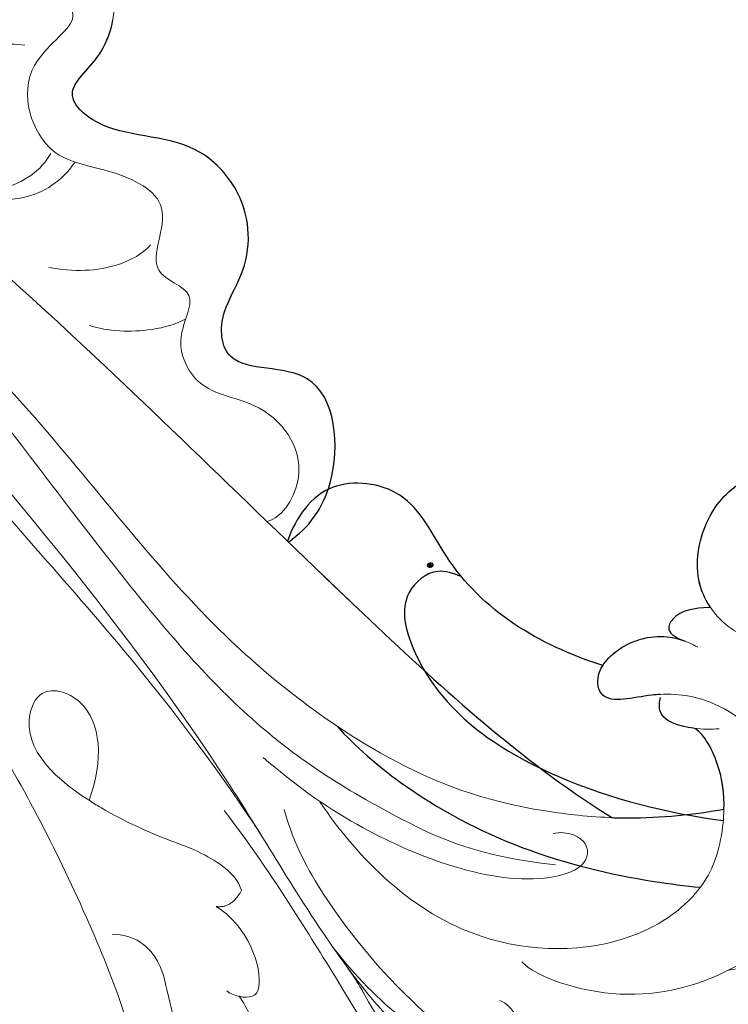
# Model space of a CAD drawing. Units: millimetres. Extents: x 2877 to 4977, y 1417 to 2902.
# Drawn here: x 3808 to 3850, y 2024 to 2083 of the extents above; entities that cross this region are included whole.
import ezdxf

# ---------------------------------------------------------------- set-up
doc = ezdxf.new("R2010")
doc.units = ezdxf.units.MM
doc.linetypes.add('HIDDEN', pattern=[9.525, 6.35, -3.175])
for name, color, linetype in [('H-06.木作(細線)', 8, 'Continuous'), ('H-08.木作(細線)', 8, 'Continuous'), ('IE-DIM', 3, 'Continuous'), ('文字', 2, 'Continuous')]:
    doc.layers.add(name, color=color, linetype=linetype)
doc.layers.add('HK detail1', color=251, linetype='Continuous', lineweight=5)
doc.layers.add('HK detail2', color=251, linetype='Continuous', lineweight=0)
doc.layers.add('logo', color=240, linetype='Continuous', plot=False)
doc.styles.add('CHINA', font='SIMPLEX.shx')
doc.styles.get("Standard").update_dxf_attribs({"font": 'arial.ttf'})
doc.styles.add('新細明體', font='txt')
doc.dimstyles.new('5', dxfattribs={"dimtxt": 12.5, "dimasz": 3.75, "dimexe": 2.5, "dimexo": 2.5, "dimgap": 1.5, "dimtad": 2, "dimdec": 0, "dimtxsty": '新細明體', "dimblk": 'ARCHTICK', "dimcen": 5, "dimclrd": 8, "dimclre": 8, "dimclrt": 4, "dimadec": 0, "dimazin": 0, "dimtfac": 1, "dimtdec": 0, "dimtix": 1, "dimtmove": 2, "dimatfit": 3, "dimldrblk": 'OPEN90', "dimfxl": 1.25, "dimlwd": 9, "dimlwe": 9, "dimarcsym": 0})
doc.dimstyles.new('DN-1', dxfattribs={"dimtxt": 2.6, "dimasz": 1, "dimexe": 1, "dimexo": 2, "dimgap": 0.5, "dimtad": 1, "dimdec": 0, "dimzin": 9, "dimdsep": 46, "dimtxsty": 'CHINA', "dimblk": 'ARCHTICK', "dimcen": 2, "dimdle": 1, "dimclrd": 5, "dimclre": 8, "dimclrt": 4, "dimadec": 1, "dimazin": 2, "dimtfac": 0.416667, "dimtdec": 0, "dimtix": 1, "dimtmove": 2, "dimatfit": 0, "dimldrblk": 'CCC', "dimfxl": 4, "dimfxlon": 1, "dimtzin": 0, "dimlwd": 25, "dimlwe": 25, "dimarcsym": 0})

# ---------------------------------------------------------------- blocks, each defined once
blk = doc.blocks.new('SE-21102')
for points, knots in [([(-200.113, -39.721), (-200.43, -39.71), (-202.651, -39.668), (-205.085, -39.911), (-206.772, -40.229)], [68.667353, 68.667353, 68.667353, 68.667353, 69.422714, 73.886822, 73.886822, 73.886822, 73.886822]), ([(-180.914, -56.064), (-182.386, -54.647), (-188.257, -49.021), (-194.471, -43.324), (-199.863, -39.878), (-200.113, -39.721)], [131.150364, 131.150364, 131.150364, 131.150364, 137.27888, 155.488207, 156.36857, 156.36857, 156.36857, 156.36857]), ([(-206.772, -40.229), (-206.791, -41.06), (-206.607, -42.87), (-205.491, -44.849), (-204.958, -45.022)], [31.407286, 31.407286, 31.407286, 31.407286, 33.585038, 35.749057, 35.749057, 35.749057, 35.749057]), ([(-204.958, -45.022), (-204.126, -45.124), (-202.783, -45.515), (-202.951, -46.577), (-202.993, -46.842)], [1.528436, 1.528436, 1.528436, 1.528436, 3.792411, 4.548064, 4.548064, 4.548064, 4.548064]), ([(-203.003, -47.032), (-202.833, -47.023), (-201.56, -46.912), (-199.487, -46.295), (-199.067, -48.525), (-201.178, -50.439), (-203.234, -50.611), (-204.244, -50.269), (-204.285, -50.254)], [10.955102, 10.955102, 10.955102, 10.955102, 11.398128, 14.218802, 15.617774, 17.980792, 21.03011, 21.158837, 21.158837, 21.158837, 21.158837]), ([(-205.976, -52.181), (-205.935, -52.18), (-205.099, -52.163), (-203.918, -52.004), (-203.28, -50.723), (-204.04, -50.342), (-204.467, -50.182)], [9.451937, 9.451937, 9.451937, 9.451937, 9.568258, 11.814455, 12.539642, 13.723122, 13.723122, 13.723122, 13.723122]), ([(-205.976, -52.181), (-205.722, -52.552), (-204.957, -54.093), (-205.408, -57.265), (-207.219, -59.463), (-209.155, -60.323), (-210.738, -59.992), (-211.082, -59.64)], [23.407438, 23.407438, 23.407438, 23.407438, 24.699654, 28.305278, 31.985347, 34.209085, 35.211722, 35.211722, 35.211722, 35.211722]), ([(-180.911, -56.062), (-182.16, -56.977), (-184.133, -59.625), (-183.565, -67.051), (-177.032, -65.941), (-176.74, -69.525), (-178.763, -72.678), (-178.635, -76.372), (-175.057, -80.361), (-170.371, -79.898), (-167.167, -82.803), (-169.679, -84.512), (-170.369, -86.398), (-170.485, -87.064)], [0, 0, 0, 0, 4.321154, 10.475873, 15.241071, 18.285824, 20.54585, 25.434362, 28.606558, 34.727086, 38.197167, 41.414298, 43.065317, 43.065317, 43.065317, 43.065317])]:
    blk.add_open_spline(points, degree=3, knots=knots)
at = {"layer": 'HK detail1'}
for points, knots in [([(-153.475, -59.616), (-156.229, -54.821), (-162.653, -46.477), (-168.855, -34.483), (-173.131, -23.503), (-171.478, -15.892), (-169.851, -10.63), (-170.804, -8.375)], [0, 0, 0, 0, 16.166573, 29.249601, 41.1398, 48.777179, 55.602431, 55.602431, 55.602431, 55.602431]), ([(-177.967, -29.146), (-178.489, -28.395), (-179.281, -26.945), (-179.013, -23.336), (-177.74, -23.527), (-177.084, -23.867)], [0, 0, 0, 0, 3.339716, 5.22513, 7.149864, 7.149864, 7.149864, 7.149864]), ([(-69.506, -92.801), (-73.548, -96.492), (-86.735, -99.643), (-105.468, -97.832), (-122.073, -92.502), (-141.022, -83.726), (-156.036, -69.211), (-174.674, -47.152), (-182.954, -32.329), (-187.369, -27.08), (-189.944, -24.876)], [0, 0, 0, 0, 12.662538, 35.547007, 52.003316, 70.67651, 93.466472, 127.192289, 140.167379, 147.87183, 147.87183, 147.87183, 147.87183]), ([(-176.609, -34.451), (-178.425, -33.377), (-179.557, -30.491), (-178.958, -29.073), (-178.283, -29.048), (-177.996, -29.104)], [0, 0, 0, 0, 6.272222, 7.308402, 8.040534, 8.040534, 8.040534, 8.040534]), ([(-182.777, -40.659), (-185.105, -37.207), (-190.583, -31.764), (-200.706, -31.667), (-205.641, -35.192), (-206.806, -38.62), (-206.854, -42.432), (-205.491, -44.849), (-204.958, -45.022)], [0, 0, 0, 0, 12.153853, 20.849624, 26.412418, 30.444804, 33.585038, 35.749057, 35.749057, 35.749057, 35.749057]), ([(-169.161, -40.686), (-169.375, -40.551), (-171.008, -39.563), (-173.418, -38.49), (-175.714, -37.727), (-177.784, -36.444), (-178.122, -35.41)], [17.749421, 17.749421, 17.749421, 17.749421, 18.452708, 23.062928, 25.45368, 28.263069, 28.263069, 28.263069, 28.263069]), ([(-200.113, -39.721), (-200.43, -39.71), (-202.651, -39.668), (-205.085, -39.911), (-206.772, -40.229)], [68.667353, 68.667353, 68.667353, 68.667353, 69.422714, 73.886822, 73.886822, 73.886822, 73.886822]), ([(-63.277, -97.072), (-69.679, -100.28), (-96.956, -106.64), (-137.79, -94.281), (-165.243, -71.499), (-183.53, -53.355), (-194.471, -43.324), (-199.863, -39.878), (-200.113, -39.721)], [0, 0, 0, 0, 21.384842, 78.379508, 111.966551, 137.27888, 155.488207, 156.36857, 156.36857, 156.36857, 156.36857]), ([(-204.958, -45.022), (-204.126, -45.124), (-202.783, -45.515), (-202.951, -46.577), (-202.993, -46.842)], [1.528436, 1.528436, 1.528436, 1.528436, 3.792411, 4.548064, 4.548064, 4.548064, 4.548064]), ([(-203.003, -47.032), (-202.833, -47.023), (-201.56, -46.912), (-199.487, -46.295), (-199.067, -48.525), (-201.178, -50.439), (-203.234, -50.611), (-204.244, -50.269), (-204.285, -50.254)], [10.955102, 10.955102, 10.955102, 10.955102, 11.398128, 14.218802, 15.617774, 17.980792, 21.03011, 21.158837, 21.158837, 21.158837, 21.158837]), ([(-211.981, -55.002), (-212.068, -55.043), (-212.845, -55.426), (-214.575, -54.75), (-214.787, -52.184), (-212.968, -50.059), (-210.069, -49.882), (-207.238, -50.434), (-204.861, -53.41), (-205.408, -57.265), (-207.219, -59.463), (-209.155, -60.323), (-210.738, -59.992), (-211.082, -59.64)], [8.692952, 8.692952, 8.692952, 8.692952, 8.971898, 11.208845, 12.934107, 16.306186, 18.173611, 21.561757, 24.699654, 28.305278, 31.985347, 34.209085, 35.211722, 35.211722, 35.211722, 35.211722]), ([(-205.976, -52.181), (-205.935, -52.18), (-205.099, -52.163), (-203.918, -52.004), (-203.28, -50.723), (-204.04, -50.342), (-204.467, -50.182)], [9.451937, 9.451937, 9.451937, 9.451937, 9.568258, 11.814455, 12.539642, 13.723122, 13.723122, 13.723122, 13.723122]), ([(-180.911, -56.062), (-182.16, -56.977), (-184.133, -59.625), (-183.565, -67.051), (-177.032, -65.941), (-176.74, -69.525), (-178.763, -72.678), (-178.635, -76.372), (-175.057, -80.361), (-170.371, -79.898), (-167.167, -82.803), (-169.679, -84.512), (-170.369, -86.398), (-170.485, -87.064)], [0, 0, 0, 0, 4.321154, 10.475873, 15.241071, 18.285824, 20.54585, 25.434362, 28.606558, 34.727086, 38.197167, 41.414298, 43.065317, 43.065317, 43.065317, 43.065317]), ([(-169.082, -68.917), (-170.173, -68.582), (-172.29, -68.439), (-174.246, -69.008), (-174.805, -69.292)], [0, 0, 0, 0, 3.71965, 5.824182, 5.824182, 5.824182, 5.824182]), ([(-166.689, -72.364), (-168.112, -72.103), (-170.31, -72.112), (-172.243, -73.168), (-172.726, -73.699)], [0, 0, 0, 0, 4.136147, 6.321976, 6.321976, 6.321976, 6.321976]), ([(-160.904, -77.492), (-161.656, -77.073), (-164.181, -76.625), (-166.269, -78.147), (-166.795, -79.118)], [0, 0, 0, 0, 3.008811, 6.520535, 6.520535, 6.520535, 6.520535])]:
    blk.add_open_spline(points, degree=3, knots=knots, dxfattribs=at)
for points, degree in [([(-183.545, -32.042), (-183.527, -32.068), (-183.507, -32.094), (-183.488, -32.12)], 3), ([(-178.122, -35.41), (-177.544, -34.305), (-176.609, -34.451)], 2)]:
    blk.add_open_spline(points, degree=degree, dxfattribs=at)
at = {"layer": 'HK detail2'}
for points, knots in [([(-161.634, -35.727), (-163.06, -32.924), (-165.15, -24.69), (-162.693, -14.645), (-162.964, -3.898), (-164.149, -0.34), (-165.384, 0.894)], [0, 0, 0, 0, 10.345292, 23.942208, 32.143254, 37.183315, 37.183315, 37.183315, 37.183315]), ([(-177.088, -40.151), (-179.254, -37.35), (-183.55, -30.605), (-189.045, -21.398), (-193.069, -14.051), (-195.057, -8.506), (-195.123, -3.67), (-198.363, -3.945), (-199.956, -9.673), (-196.87, -15.749), (-191.429, -20.42), (-188.016, -25.066), (-185.833, -28.434), (-184.924, -30.152), (-183.488, -32.12)], [0, 0, 0, 0, 10.527348, 24.022959, 32.304548, 38.833568, 40.731158, 42.504523, 47.126028, 54.427948, 62.270235, 69.240823, 72.510488, 73.784295, 73.784295, 73.784295, 73.784295]), ([(-153.475, -59.616), (-156.229, -54.821), (-162.653, -46.477), (-168.855, -34.483), (-173.131, -23.503), (-171.478, -15.892), (-169.851, -10.63), (-170.804, -8.375)], [0, 0, 0, 0, 16.166573, 29.249601, 41.1398, 48.777179, 55.602431, 55.602431, 55.602431, 55.602431]), ([(-183.545, -32.042), (-186.187, -28.598), (-192.546, -23.831), (-203.901, -22.084), (-210.574, -22.898), (-212.786, -23.562)], [0, 0, 0, 0, 10.472799, 22.548158, 29.583839, 29.583839, 29.583839, 29.583839]), ([(-177.967, -29.146), (-178.489, -28.395), (-179.281, -26.945), (-178.968, -22.717), (-174.57, -25.057), (-173.883, -28.867), (-173.155, -31.707), (-171.498, -32.783), (-170.441, -32.805)], [0, 0, 0, 0, 3.339716, 5.22513, 8.375659, 13.575238, 15.944646, 17.153255, 17.153255, 17.153255, 17.153255]), ([(-196.683, -24.881), (-198.904, -24.111), (-205.243, -23.094), (-213.986, -28.949), (-215.745, -34.075), (-216.575, -37.236), (-215.796, -38.429), (-215.033, -38.042), (-214.847, -37.731)], [0, 0, 0, 0, 7.242692, 18.248978, 24.698, 26.445279, 26.956467, 27.761752, 27.761752, 27.761752, 27.761752]), ([(-69.506, -92.801), (-73.548, -96.492), (-86.735, -99.643), (-105.468, -97.832), (-122.073, -92.502), (-141.022, -83.726), (-156.036, -69.211), (-174.674, -47.152), (-182.954, -32.329), (-187.369, -27.08), (-189.944, -24.876)], [0, 0, 0, 0, 12.662538, 35.547007, 52.003316, 70.67651, 93.466472, 127.192289, 140.167379, 147.87183, 147.87183, 147.87183, 147.87183]), ([(-194.583, -27.481), (-194.931, -27.033), (-198.911, -25.091), (-204.301, -25.52), (-208.464, -27.895), (-209.138, -31.137), (-207.044, -30.671)], [0, 0, 0, 0, 3.257471, 11.337864, 15.909265, 20.666745, 20.666745, 20.666745, 20.666745]), ([(-180.647, -40.196), (-181.301, -38.006), (-183.592, -33.847), (-187.826, -28.935), (-191.52, -26.052), (-194.827, -25.842), (-194.644, -27.973), (-193.83, -28.741), (-193.458, -28.871)], [0, 0, 0, 0, 4.835362, 14.272329, 18.832699, 20.285364, 21.82803, 23.205091, 23.205091, 23.205091, 23.205091]), ([(-194.763, -31.164), (-195.584, -30.268), (-200.669, -28.5), (-207.371, -30.316), (-211.217, -33.661), (-213.172, -37.487), (-213.161, -41.366), (-210.965, -42.08), (-209.621, -40.47), (-209.727, -38.895), (-210.004, -37.934)], [0, 0, 0, 0, 6.243087, 12.368652, 18.027604, 21.953245, 25.626142, 27.059171, 28.429322, 31.222585, 31.222585, 31.222585, 31.222585]), ([(-176.609, -34.451), (-178.425, -33.377), (-179.557, -30.491), (-178.908, -28.956), (-177.7, -29.069), (-177.259, -29.437)], [0, 0, 0, 0, 6.272222, 7.308402, 8.704456, 8.704456, 8.704456, 8.704456]), ([(-182.777, -40.659), (-185.105, -37.207), (-190.583, -31.764), (-200.706, -31.667), (-205.641, -35.192), (-206.806, -38.62), (-206.854, -42.432), (-205.491, -44.849), (-204.958, -45.022)], [0, 0, 0, 0, 12.153853, 20.849624, 26.412418, 30.444804, 33.585038, 35.749057, 35.749057, 35.749057, 35.749057]), ([(-169.071, -40.757), (-169.944, -43.113), (-169.703, -46.682), (-166.136, -47.688), (-164.768, -43.87), (-168.95, -40.478), (-173.418, -38.49), (-175.714, -37.727), (-177.784, -36.444), (-178.122, -35.41)], [0, 0, 0, 0, 5.810138, 9.145722, 11.174334, 18.452708, 23.062928, 25.45368, 28.263069, 28.263069, 28.263069, 28.263069]), ([(-179.404, -43.287), (-181.268, -41.698), (-185.774, -38.37), (-194.461, -35.121), (-199.051, -36.934), (-198.463, -38.696), (-196.993, -38.884), (-196.627, -38.771)], [0, 0, 0, 0, 6.000339, 16.238227, 19.493052, 21.316075, 22.228101, 22.228101, 22.228101, 22.228101]), ([(-69.506, -92.801), (-74.453, -97.331), (-96.043, -102.751), (-122.447, -95.714), (-153.799, -78.214), (-168.137, -57.155), (-178.622, -45.039), (-185.727, -40.42), (-192.095, -37.458), (-196.765, -36.913)], [0, 0, 0, 0, 12.157542, 56.709812, 88.990294, 117.289656, 129.241835, 139.601294, 144.81086, 144.81086, 144.81086, 144.81086]), ([(-128.482, -87.682), (-133.934, -85.261), (-143.941, -79.784), (-155.8, -67.488), (-164.136, -57.633), (-174.475, -45.995), (-179.234, -38.774)], [0, 0, 0, 0, 11.664533, 35.027465, 51.403048, 63.931203, 63.931203, 63.931203, 63.931203]), ([(-147.384, -80.402), (-153.706, -75.793), (-164.746, -65.769), (-175.674, -50.964), (-186.582, -42.807), (-193.963, -40.209), (-201.383, -39.541), (-205.085, -39.911), (-206.772, -40.229)], [0, 0, 0, 0, 25.185217, 42.434332, 55.537639, 65.947161, 69.422714, 73.886822, 73.886822, 73.886822, 73.886822]), ([(-63.277, -97.072), (-69.679, -100.28), (-96.956, -106.64), (-137.79, -94.281), (-165.243, -71.499), (-183.53, -53.355), (-194.471, -43.324), (-199.863, -39.878), (-200.113, -39.721)], [0, 0, 0, 0, 21.384842, 78.379508, 111.966551, 137.27888, 155.488207, 156.36857, 156.36857, 156.36857, 156.36857]), ([(-209.831, -40.039), (-210.024, -41.146), (-209.85, -44.01), (-206.648, -46.722), (-202.797, -47.28), (-199.487, -46.295), (-199.067, -48.525), (-201.178, -50.439), (-203.609, -50.642), (-204.869, -50.007), (-205.211, -49.834)], [0, 0, 0, 0, 3.024371, 8.171843, 11.398128, 14.218802, 15.617774, 17.980792, 21.03011, 22.16848, 22.16848, 22.16848, 22.16848]), ([(-216.194, -59.153), (-215.319, -59.424), (-212.948, -59.513), (-210.618, -57.981), (-210.086, -55.313), (-211.545, -54.686), (-212.607, -55.519), (-214.575, -54.75), (-214.787, -52.184), (-212.968, -50.059), (-210.069, -49.882), (-207.238, -50.434), (-204.861, -53.41), (-205.408, -57.265), (-207.219, -59.463), (-209.155, -60.323), (-210.738, -59.992), (-211.082, -59.64)], [0, 0, 0, 0, 2.383248, 5.879337, 7.493481, 8.109433, 8.971898, 11.208845, 12.934107, 16.306186, 18.173611, 21.561757, 24.699654, 28.305278, 31.985347, 34.209085, 35.211722, 35.211722, 35.211722, 35.211722]), ([(-205.976, -52.181), (-205.935, -52.18), (-205.099, -52.163), (-203.918, -52.004), (-203.28, -50.723), (-204.04, -50.342), (-204.467, -50.182)], [9.451937, 9.451937, 9.451937, 9.451937, 9.568258, 11.814455, 12.539642, 13.723122, 13.723122, 13.723122, 13.723122]), ([(-180.911, -56.062), (-182.16, -56.977), (-184.133, -59.625), (-183.565, -67.051), (-177.032, -65.941), (-176.74, -69.525), (-178.763, -72.678), (-178.635, -76.372), (-175.057, -80.361), (-170.371, -79.898), (-167.167, -82.803), (-170.251, -84.901), (-171, -89.224), (-169.36, -91.209), (-168.678, -91.341)], [0, 0, 0, 0, 4.321154, 10.475873, 15.241071, 18.285824, 20.54585, 25.434362, 28.606558, 34.727086, 38.197167, 41.414298, 44.962539, 47.624783, 47.624783, 47.624783, 47.624783]), ([(-179.638, -57.282), (-180.615, -57.574), (-182.525, -60.735), (-179.553, -64.647), (-175.542, -64.811), (-174.001, -68.276), (-175.956, -71.039), (-171.985, -71.898), (-174.597, -76.272), (-170.07, -78.382), (-166.271, -78.624), (-164.359, -84.164), (-169.317, -87.279), (-165.967, -89.277), (-161.952, -89.37), (-162.981, -94.848), (-159.776, -95.49), (-158.04, -93.193), (-154.123, -95.105), (-150.42, -96.885), (-150.719, -98.794), (-150.896, -99.923)], [0, 0, 0, 0, 3.149761, 8.257985, 12.086141, 14.256531, 17.034902, 19.672683, 23.292004, 26.677598, 30.605739, 35.915054, 39.421085, 43.099789, 47.724097, 51.141227, 51.357811, 52.719273, 59.182266, 61.254014, 64.249497, 64.249497, 64.249497, 64.249497]), ([(-169.082, -68.917), (-170.173, -68.582), (-172.29, -68.439), (-174.246, -69.008), (-174.805, -69.292)], [0, 0, 0, 0, 3.71965, 5.824182, 5.824182, 5.824182, 5.824182]), ([(-166.689, -72.364), (-168.112, -72.103), (-170.31, -72.112), (-172.243, -73.168), (-172.726, -73.699)], [0, 0, 0, 0, 4.136147, 6.321976, 6.321976, 6.321976, 6.321976]), ([(-162.547, -76.55), (-163.43, -76.382), (-165.596, -76.256), (-167.485, -77.509), (-168.219, -78.585)], [0, 0, 0, 0, 2.584702, 6.268206, 6.268206, 6.268206, 6.268206]), ([(-160.904, -77.492), (-161.656, -77.073), (-164.181, -76.625), (-166.269, -78.147), (-166.795, -79.118)], [0, 0, 0, 0, 3.008811, 6.520535, 6.520535, 6.520535, 6.520535]), ([(-158.797, -80.835), (-158.936, -82.125), (-159.707, -84.397), (-162.717, -85.548), (-164.733, -85.64), (-165.257, -85.546)], [0, 0, 0, 0, 3.225247, 7.099658, 8.735765, 8.735765, 8.735765, 8.735765])]:
    blk.add_open_spline(points, degree=3, knots=knots, dxfattribs=at)
blk.add_open_spline([(-178.122, -35.41), (-177.544, -34.305), (-176.609, -34.451)], degree=2, dxfattribs=at)
blk.add_spline([(-206.486, -44.986), (-204.958, -45.022), (-202.961, -46.088), (-202.993, -46.842)], degree=3, dxfattribs=at)
blk = doc.blocks.new('logo')
at = {"layer": 'logo'}
h = blk.add_hatch(color=256, dxfattribs=at)
edge = h.paths.add_edge_path()
edge.add_ellipse((0.18, 0.6), major_axis=(0.323, 0.566), ratio=0.659111, start_angle=263.8576, end_angle=429.825)
edge.add_arc((0.02, 1.39), 0.399, 258.9967, 261.058)
edge.add_ellipse((0.18, 0.6), major_axis=(0.314, 0.551), ratio=0.659838, start_angle=263.243, end_angle=428.5195, ccw=False)
edge.add_arc((0.51, 0.37), 0.0433, 263.9962, 282.4455)
edge = h.paths.add_edge_path()
edge.add_ellipse((0.18, 0.6), major_axis=(0.314, 0.551), ratio=0.659838, start_angle=70.2744, end_angle=262.8394, ccw=False)
edge.add_arc((0.03, 1.2), 0.237, 245.2323, 248.2557, ccw=False)
edge.add_ellipse((0.18, 0.6), major_axis=(0.323, 0.566), ratio=0.659111, start_angle=71.1999, end_angle=263.5875)
edge.add_arc((0.5, 0.37), 0.0389, 266.4658, 288.3928, ccw=False)
edge = h.paths.add_edge_path(flags=17)
edge.add_line((0.2, 1.02), (0.2, 1.03))
edge.add_arc((0.02, 1.39), 0.399, 261.058, 296.4699, ccw=False)
edge.add_ellipse((0.18, 0.6), major_axis=(0.314, 0.551), ratio=0.659838, start_angle=68.5195, end_angle=70.2744)
edge.add_arc((0.03, 1.2), 0.237, 248.2557, 287.7329)
edge.add_arc((0.18, 0.84), 0.155, 119.2735, 139.7006)
edge.add_arc((0.45, 0.59), 0.526, 137.2638, 146.3296)
edge.add_arc((0.7, 0.49), 0.794, 150.4954, 153.1332)
edge.add_arc((0.17, 0.07), 0.799, 100.8186, 103.2077, ccw=False)
edge.add_arc((0.3, 0.68), 0.325, 138.9231, 148.8948, ccw=False)
edge.add_arc((0.62, 0.39), 0.758, 124.4657, 138.4002, ccw=False)
edge = h.paths.add_edge_path()
edge.add_arc((0.03, 1.2), 0.237, 233.3596, 245.2323)
edge.add_ellipse((0.18, 0.6), major_axis=(0.323, 0.566), ratio=0.659111, start_angle=69.825, end_angle=71.1999, ccw=False)
edge.add_arc((0.02, 1.39), 0.399, 251.1923, 258.9967, ccw=False)
h.paths.add_polyline_path([(-0.05, 0.82, -0.021859), (-0.02, 0.83, -0.004955), (-0.01, 0.85, 0.012967), (-0.05, 0.83, 0.223317), (-0.2, 0.65, 0.425243), (-0.17, 0.61, 0.393247), (-0.02, 0.74, -0.084558), (0.02, 0.84, 0.019194), (-0.02, 0.83, 0.004726), (-0.02, 0.82, 0.021148), (-0.04, 0.73, -0.080721), (-0.07, 0.66, -0.104113), (-0.11, 0.63, -0.094873), (-0.16, 0.62, -0.207877), (-0.18, 0.64, -0.223034), (-0.18, 0.67, -0.16869)], flags=17)
h.paths.add_polyline_path([(0.36, 0.97, 0.088592), (0.28, 0.95, 0.140724), (0.2, 0.82, -0.012272), (0.2, 0.81, -0.041532), (0.22, 0.8, 0.005558), (0.22, 0.82, -0.187874)], flags=17)
h.paths.add_polyline_path([(0.19, 0.73, 0.011592), (0.2, 0.77, 0.056884), (0.19, 0.79, -0.271208), (0.1, 0.71, -0.679677), (0.04, 0.82, -0.290071), (0.16, 0.82, -0.103922), (0.19, 0.79, 0.053349), (0.2, 0.81, -0.004508), (0.2, 0.82, 0.220604), (0.1, 0.86, -0.015501), (0.05, 0.85, 0.008768), (0.03, 0.85, 0.029539), (0.02, 0.84, 1.009367)], flags=17)
h.paths.add_polyline_path([(0.22, 0.8, -0.008928), (0.2, 0.77, -0.347678), (0.17, 0.63, 0.00727), (0.06, 0.58, -0.035606), (0.06, 0.58, 0.01139), (0.07, 0.57, 0.012101), (0.15, 0.61, 0.461639)], flags=17)
h.paths.add_polyline_path([(0.11, 0.67, 0.433181), (0.03, 0.63, 0.04486), (0.03, 0.62, -0.026783), (0.04, 0.62, -0.142026), (0.05, 0.64, -0.307429), (0.09, 0.66, -0.953401), (0.07, 0.62, 0.069613), (0.04, 0.62, 0.042891), (0.04, 0.62, -0.067719), (0.07, 0.61, 0.893379)], flags=17)
h.paths.add_polyline_path([(0.02, 0.61, -0.009243), (0.03, 0.61, -0.026651), (0.03, 0.62, 0.013684), (0.02, 0.62, 0.174326), (0, 0.61, 0.391287), (0.01, 0.57, 0.210555), (0.04, 0.56), (0.04, 0.56, 0.001326), (0.05, 0.57, -0.005065), (0.05, 0.57, -0.027528), (0.04, 0.57, -0.195292), (0.02, 0.58, -0.659298)], flags=17)
h.paths.add_polyline_path([(0.04, 0.62, 0.023127), (0.03, 0.61, 0.184672), (0.04, 0.57, 0.098355), (0.06, 0.58, -0.009788), (0.05, 0.58, -0.240413)], flags=17)
h.paths.add_polyline_path([(0.07, 0.57, -0.002039), (0.05, 0.57, 0.07599), (0.1, 0.55, 0.108431), (0.23, 0.55, -0.004552), (0.23, 0.56, -0.028332), (0.17, 0.55, -0.123708)], flags=17)
h.paths.add_polyline_path([(0.4, 0.74, -0.55173), (0.42, 0.69, -0.18979), (0.3, 0.57, -0.013881), (0.27, 0.56, 0.011039), (0.27, 0.56, 0.022162), (0.29, 0.56, -0.010966), (0.31, 0.57, -0.001761), (0.35, 0.58, 0.034744), (0.38, 0.6, 0.086103), (0.43, 0.67, 0.506659), (0.4, 0.76, 0.355205), (0.25, 0.67, 0.093422), (0.23, 0.56, 0.017263), (0.27, 0.56, -0.31391)], flags=17)
h.paths.add_polyline_path([(0.26, 0.55, -0.009702), (0.27, 0.55, -0.004936), (0.27, 0.56, -0.035369), (0.24, 0.55, -0.002587), (0.23, 0.55, 0.014405), (0.24, 0.53, -0.020509)], flags=17)
h.paths.add_polyline_path([(0.27, 0.55, -0.007857), (0.27, 0.55, 0.009702), (0.26, 0.55, 0.020509), (0.24, 0.53, 0.000681), (0.24, 0.53, -0.002588), (0.24, 0.53, -0.013713), (0.25, 0.53, -0.01198)], flags=17)
h.paths.add_polyline_path([(0.28, 0.52, -0.036579), (0.27, 0.55, 0.01198), (0.25, 0.53, 0.013411), (0.24, 0.53, 0.001089), (0.24, 0.53, 0.015933), (0.24, 0.43, -0.190203), (0.19, 0.3, -0.266161), (0.12, 0.27, -0.207317), (0.18, 0.48, -0.064593), (0.24, 0.53, -0.001017), (0.24, 0.53, -0.000681), (0.24, 0.53, 0.152538), (0.11, 0.38, 0.230241), (0.11, 0.24, 0.234095), (0.21, 0.27, 0.172717), (0.27, 0.37, 0.028132), (0.28, 0.44, -0.014352), (0.28, 0.46, 0.062016), (0.31, 0.45, 0.349487), (0.46, 0.53, 0.392407), (0.44, 0.61, 0.130108), (0.38, 0.6, 0.001865), (0.35, 0.58, -0.054721), (0.29, 0.56, 0.014593), (0.27, 0.55, 0.007857), (0.27, 0.55, -0.01108), (0.3, 0.56, -0.100678), (0.41, 0.59, -0.349203), (0.43, 0.57, -0.402437), (0.32, 0.46, -0.009974), (0.32, 0.47, 0.613372), (0.29, 0.51, 0.175713), (0.28, 0.5, -0.002484), (0.28, 0.49, -0.463644), (0.3, 0.49, -0.513768), (0.3, 0.47, -0.075052), (0.28, 0.48, 0.007944)], flags=17)
h.paths.add_polyline_path([(0.31, 0.45, -0.062016), (0.28, 0.46, -0.007786), (0.28, 0.44, 0.027572), (0.28, 0.41, 0.0582), (0.28, 0.4, 0.26466), (0.38, 0.29, 0.315327), (0.49, 0.33, -0.025867), (0.49, 0.33, -0.380363), (0.35, 0.33, -0.153954), (0.31, 0.4, -0.090831)], flags=17)
h.paths.add_polyline_path([(0.46, 0.37, 0.336432), (0.49, 0.33, 0.025867), (0.49, 0.33, 0.026394), (0.5, 0.33, -0.025927), (0.49, 0.33, -0.173285), (0.47, 0.35, -0.685315), (0.49, 0.38, -0.491027), (0.5, 0.35, -0.040547), (0.49, 0.33, 0.025927), (0.5, 0.33, 0.139653), (0.51, 0.36, 1.004843)], flags=17)
h.paths.add_polyline_path([(0.41, 1, 0.143839), (0.35, 1, 0.069213), (0.28, 0.95, -0.088592), (0.36, 0.97, 0.404636)], flags=17)
h.paths.add_polyline_path([(0.27, 0.95, -0.01627), (0.28, 0.95, -0.069213), (0.35, 1, 0.037626), (0.22, 0.93, -0.082213), (0.04, 0.85, 0.004306), (0.02, 0.85, 0.008989), (0.02, 0.84, -0.006474), (0.03, 0.85, -0.136946), (0.1, 0.86, 0.054668)], flags=17)
for points in [[(0.02, 0.84, 0.019194), (-0.02, 0.83, 0.004726), (-0.02, 0.82, -0.044587), (-0.04, 0.73, -0.07623), (-0.08, 0.67, -0.235864), (-0.16, 0.62, -0.450297), (-0.18, 0.67, -0.16869), (-0.05, 0.82, -0.021859), (-0.02, 0.83, -0.004955), (-0.01, 0.85, 0.012967), (-0.05, 0.83, 0.223317), (-0.2, 0.65, 0.425243), (-0.17, 0.61, 0.393247), (-0.02, 0.74, -0.084558)], [(-0.16, 0.62, -0.206522), (-0.18, 0.64, 0.207877), (-0.16, 0.62, 0.024305), (-0.15, 0.62, -0.043373)], [(0.27, 0.56, -0.011039), (0.27, 0.56, -0.017263), (0.23, 0.56, 0.004552), (0.23, 0.55, 0.002587), (0.24, 0.55, 0.035369)]]:
    blk.add_hatch(color=256, dxfattribs=at).paths.add_polyline_path(points)
h = blk.add_hatch(color=256, dxfattribs=at)
edge = h.paths.add_edge_path()
edge.add_ellipse((0.18, 0.6), major_axis=(0.314, 0.551), ratio=0.659838, start_angle=68.5195, end_angle=70.2744, ccw=False)
edge.add_arc((0.02, 1.39), 0.399, 258.9967, 261.058, ccw=False)
edge.add_ellipse((0.18, 0.6), major_axis=(0.323, 0.566), ratio=0.659111, start_angle=69.825, end_angle=71.1999)
edge.add_arc((0.03, 1.2), 0.237, 245.2323, 248.2557)
h = blk.add_hatch(color=256, dxfattribs=at)
h.paths.add_polyline_path([(0.22, 0.8, 0.041532), (0.2, 0.81, 0.012272), (0.2, 0.82, 0.004508), (0.2, 0.81, -0.053349), (0.19, 0.79, -0.056884), (0.2, 0.77, 0.008928)])
h.paths.add_polyline_path([(0.02, 0.84, -0.008989), (0.02, 0.85, 0.010425), (-0.01, 0.85, 0.004955), (-0.02, 0.83, -0.019194)])
h.paths.add_polyline_path([(0.1, 0.86, 0.136946), (0.03, 0.85, -0.008768), (0.05, 0.85, 0.015501)])
h.paths.add_polyline_path([(0.04, 0.62, 0.026783), (0.03, 0.62, 0.026651), (0.03, 0.61, -0.023127), (0.04, 0.62, -0.042891)])
h.paths.add_polyline_path([(0.07, 0.57, -0.01139), (0.06, 0.58, -0.098355), (0.04, 0.57, 0.027528), (0.05, 0.57, 0.005065), (0.05, 0.57, 0.002039)])
for p, q in [((0.04, 0.56), (0.04, 0.56)), ((0.2, 1.03), (0.2, 1.02))]:
    blk.add_line(p, q, dxfattribs=at)
at = {"layer": 'logo', "lineweight": 0}
for p, q in [((0.04, 0.56), (0.04, 0.56)), ((0.2, 1.02), (0.2, 1.03))]:
    blk.add_line(p, q, dxfattribs=at)
at = {"layer": 'logo'}
for points in [[(-0.17, 0.61, -0.425243), (-0.2, 0.65, -0.223317), (-0.05, 0.83, -0.027703), (0.04, 0.85, 0.082213), (0.22, 0.93, -0.037626), (0.35, 1, -0.143839), (0.41, 1, -0.872775)], [(-0.16, 0.62, -0.434531), (-0.18, 0.67, -0.16869), (-0.05, 0.82, 0.909183)], [(0.2, 1.02, 0.060876), (0.06, 0.9, 0.137716), (-0.02, 0.74, -0.393247), (-0.17, 0.61, 79.578459)], [(-0.11, 1.01, 0.200172), (0.2, 1.03, -0.066965)], [(-0.11, 1.01, 0.241802), (0.1, 0.98, 0.575938)], [(-0.05, 0.82, -0.056349), (0.05, 0.85, 0.070229), (0.27, 0.95, 0.769245)], [(-0.02, 0.82, 0.021148), (-0.04, 0.73, 0.658186)], [(0.06, 0.94, 0.039578), (0.01, 0.88, 0.021193), (-0.02, 0.82, 0.700396)], [(0.04, 0.56, -0.210555), (0.01, 0.57, -0.391287), (0, 0.61, -0.174326), (0.02, 0.62, -0.110406), (0.07, 0.62, 0.953401), (0.09, 0.66)], [(0.22, 0.82, -0.026083), (0.19, 0.73, -1.009367), (0.02, 0.84, 0.624773)], [(0.06, 0.58, -0.338614), (0.02, 0.58, -0.659298), (0.02, 0.61, -0.100316), (0.07, 0.61, 0.893379), (0.11, 0.67, 0.433181), (0.03, 0.63, 0.289299), (0.05, 0.57, 0.081086), (0.1, 0.55, -0.684784)], [(0.02, 0.84, -0.416943), (0.2, 0.81, 0.828532)], [(0.2, 0.81, -0.329321), (0.1, 0.71, -0.679677), (0.04, 0.82, 0.415871)], [(0.04, 0.82, -0.290071), (0.16, 0.82, -0.539799), (0.17, 0.63, 0.00727), (0.06, 0.58, -1.51475)], [(0.09, 0.66, 0.307429), (0.05, 0.64, 0.446432), (0.05, 0.58, 0.145269), (0.17, 0.55, -0.214979)], [(0.15, 0.61, -0.015466), (0.04, 0.56, 0.608014)], [(0.1, 0.98, 0.089367), (0.06, 0.94, 0.028397)], [(0.28, 0.46, -0.035926), (0.27, 0.37, -0.172717), (0.21, 0.27, -0.234095), (0.11, 0.24, -0.230241), (0.11, 0.38, -0.17359), (0.26, 0.55)], [(0.1, 0.55, 0.111049), (0.24, 0.55, 0.147976), (0.38, 0.6, 0.393525)], [(0.24, 0.53, 0.016972), (0.24, 0.43, -0.190203), (0.19, 0.3, -0.266161), (0.12, 0.27, -0.290937), (0.25, 0.53, 0.211969)], [(0.2, 0.81, -0.513007), (0.15, 0.61, -1.702754)], [(0.17, 0.55, 0.059536), (0.3, 0.57, 0.18979), (0.42, 0.69, 0.55173), (0.4, 0.74, 0.38162), (0.28, 0.52, -0.007944), (0.28, 0.48, -0.007944)], [(0.19, 1.02, 0.002733), (0.2, 1.02)], [(0.35, 1, 0.216717), (0.2, 0.81, 0.638327)], [(0.36, 0.97, 0.187874), (0.22, 0.82, 0.783226)], [(0.38, 0.6, 0.086103), (0.43, 0.67, 0.506659), (0.4, 0.76, 0.355205), (0.25, 0.67, 0.113269), (0.24, 0.53, 0.583131)], [(0.25, 0.53, -0.023063), (0.3, 0.56, -0.100678), (0.41, 0.59, -0.349203), (0.43, 0.57, -0.402437), (0.32, 0.46, -0.247136)], [(0.26, 0.55, -0.035274), (0.31, 0.57, -0.003626), (0.38, 0.6, 0.389489)], [(0.27, 0.95, -0.105013), (0.36, 0.97, 0.404636), (0.41, 1, 1.743742)], [(0.38, 0.6, -0.130108), (0.44, 0.61, -0.392407), (0.46, 0.53, -0.420619), (0.28, 0.46, -0.420619)], [(0.28, 0.5, -0.175713), (0.29, 0.51, -0.613372), (0.32, 0.47)], [(0.3, 0.47, 0.513768), (0.3, 0.49, 0.463644), (0.28, 0.49, 0.463644)], [(0.3, 0.47, -0.075052), (0.28, 0.48)], [(0.31, 0.45, 0.090831), (0.31, 0.4, 0.169704), (0.36, 0.32)], [(0.32, 0.47, 0.009974), (0.32, 0.46, 0.009974)], [(0.51, 0.36, -0.166662), (0.49, 0.33, -0.70739)]]:
    blk.add_lwpolyline(points, format="xyb", dxfattribs=at)
at = {"layer": 'logo', "lineweight": 0}
for centre, radius, start, end in [((0.07, 0.58), 0.28, 114.7362, 165.0904), ((-0.16, 0.65), 0.0374, 171.8348, 263.9838), ((0.09, 0.56), 0.292, 119.8523, 158.1526), ((-0.15, 0.65), 0.0336, 149.7688, 246.7364), ((-0.16, 0.76), 0.146, 267.5844, 353.4527), ((-0.17, 0.73), 0.111, 272.2715, 325.3573), ((0.02, 1.39), 0.399, 251.1923, 296.4699), ((-0.26, 0.8), 0.225, 324.2142, 341.6511), ((0.17, 0.07), 0.799, 103.2077, 106.1792), ((0.14, 0.4), 0.462, 110.1482, 115.1572), ((-0.51, 0.9), 0.5, 339.9296, 350.1414), ((0.7, 0.49), 0.794, 153.1332, 154.2687), ((0.7, 0.49), 0.794, 153.1332, 154.2687), ((0.14, 0.4), 0.462, 105.7498, 110.1482), ((0.14, 0.4), 0.462, 105.7498, 110.1482), ((0.3, 0.68), 0.325, 150.9548, 170.2881), ((0.7, 0.49), 0.794, 154.2687, 155.3518), ((0.7, 0.49), 0.794, 150.4954, 153.1332), ((0.17, 0.07), 0.799, 100.8186, 103.2077), ((0.17, 0.07), 0.799, 100.8186, 103.2077), ((0.02, 0.59), 0.027, 151.6425, 237.1215), ((0.1, 0.78), 0.101, 147.8295, 328.8978), ((0.03, 0.58), 0.0386, 98.6046, 138.1597), ((0.45, 0.59), 0.526, 137.2638, 146.3296), ((0.03, 0.6), 0.0177, 105.7526, 239.3398), ((0.03, 0.61), 0.0459, 234.5859, 282.1467), ((0.3, 0.68), 0.325, 138.9231, 148.8948), ((0.1, 0.73), 0.131, 121.8036, 128.5716), ((0.17, 0.07), 0.799, 99.8317, 100.8186), ((0.3, 0.68), 0.325, 148.8948, 150.9548), ((0.14, 0.4), 0.462, 104.2662, 105.7498), ((0.3, 0.68), 0.325, 148.8948, 150.9548), ((0.05, 0.51), 0.117, 102.4178, 105.5537), ((0.05, 0.49), 0.123, 101.6186, 103.7368), ((0.04, 0.61), 0.0383, 230.8646, 275.0659), ((0.1, 0.73), 0.131, 90.6121, 121.8036), ((0.14, 0.4), 0.462, 102.2567, 104.2662), ((0.09, 0.78), 0.0664, 143.3048, 280.117), ((0.09, 0.61), 0.0622, 70.679, 164.3644), ((0.09, 0.62), 0.064, 167.0919, 177.3661), ((0.05, 0.51), 0.117, 96.281, 102.4178), ((0.05, 0.49), 0.123, 96.3193, 101.6186), ((0.05, 0.51), 0.117, 96.281, 102.4178), ((0.09, 0.62), 0.064, 177.3661, 183.4727), ((0.05, 0.49), 0.123, 96.3193, 101.6186), ((0.09, 0.62), 0.064, 177.3661, 183.4727), ((0.09, 0.62), 0.064, 183.4727, 225.325), ((-0.1, 1.46), 0.618, 283.2744, 302.0739), ((0.1, 0.73), 0.11, 60.1861, 124.8898), ((0.08, 0.61), 0.0419, 133.7672, 166.1009), ((0.05, 0.51), 0.117, 80.3525, 96.281), ((0.08, 0.61), 0.0419, 166.1009, 175.9249), ((0.05, 0.49), 0.123, 80.8228, 96.3193), ((0.08, 0.61), 0.0419, 175.9249, 229.9973), ((0.08, 0.61), 0.0419, 166.1009, 175.9249), ((0.04, 0.61), 0.0383, 275.0659, 297.535), ((-0.68, 2.39), 1.97, 291.5203, 291.8241), ((0.09, 0.62), 0.064, 225.325, 231.6324), ((-0.19, 1.69), 0.875, 285.3109, 288.8633), ((0.08, 0.63), 0.0367, 83.4964, 151.8522), ((0.16, 0.76), 0.211, 238.695, 240.9381), ((-0.68, 2.39), 1.97, 291.8241, 292.2914), ((0.13, 0.7), 0.155, 239.2194, 256.6015), ((0.13, 0.7), 0.155, 238.0585, 239.2194), ((0.62, 0.39), 0.758, 124.4657, 138.4002), ((0.18, 0.84), 0.155, 119.2735, 139.7006), ((1.92, -2.98), 4.02, 115.8994, 117.5656), ((0.04, 0.61), 0.0383, 297.535, 305.6919), ((0.16, 0.76), 0.211, 240.9381, 243.5484), ((0.09, 0.65), 0.0353, 243.9263, 51.0341), ((0.08, 0.64), 0.0217, 251.3968, 65.9306), ((-0.68, 2.39), 1.97, 292.2914, 295.0645), ((0.16, 0.76), 0.211, 243.5484, 271.7569), ((0.26, 0.31), 0.166, 155.203, 207.0666), ((-0.19, 1.69), 0.875, 288.8633, 301.3798), ((0.1, 0.73), 0.131, 40.8505, 90.6121), ((0.08, 0.83), 0.116, 281.7653, 342.4614), ((0.16, 0.86), 0.321, 258.87, 283.6239), ((0.41, 0.25), 0.329, 122.0966, 156.7882), ((0.39, 0.3), 0.273, 124.9761, 186.879), ((0.1, 0.73), 0.13, 292.5765, 31.6961), ((0.1, 0.72), 0.114, 36.3079, 60.04), ((0.1, 0.72), 0.114, 306.5995, 23.2852), ((0.14, 1.13), 0.581, 272.9888, 279.4802), ((0.08, 0.83), 0.116, 342.4614, 354.6764), ((0.08, 0.83), 0.116, 342.4614, 354.6764), ((0.1, 0.72), 0.114, 23.2852, 36.3079), ((0.1, 0.72), 0.114, 23.2852, 36.3079), ((-0.61, 1.07), 0.874, 336.959, 339.6154), ((0.47, 0.74), 0.286, 131.3266, 163.3678), ((0.47, 0.74), 0.286, 163.3678, 164.401), ((0.1, 0.73), 0.131, 38.0381, 40.8505), ((0.47, 0.74), 0.286, 163.3678, 164.401), ((0.1, 0.73), 0.131, 38.0381, 40.8505), ((0.1, 0.73), 0.13, 31.6961, 41.2089), ((0.1, 0.73), 0.13, 31.6961, 41.2089), ((-0.61, 1.07), 0.874, 339.6154, 341.6615), ((-0.61, 1.07), 0.874, 339.6154, 341.6615), ((0.71, 0.13), 0.935, 112.6486, 121.2678), ((0.49, 0.72), 0.291, 117.4328, 159.9943), ((-0.61, 1.07), 0.874, 341.6615, 342.9354), ((0.14, 1.13), 0.581, 279.4802, 283.4362), ((0.55, 0.57), 0.32, 182.4453, 183.4886), ((0.16, 0.86), 0.321, 283.6239, 284.2167), ((0.55, 0.57), 0.32, 183.4886, 186.7897), ((0.22, 0.81), 0.256, 273.4512, 281.5539), ((0.41, 0.25), 0.329, 117.3968, 122.0966), ((0.4, 0.3), 0.281, 122.374, 125.4474), ((-0.3, 0.45), 0.545, 7.5429, 8.1488), ((0.55, 0.57), 0.32, 186.7897, 186.9458), ((0.38, 0.63), 0.137, 82.2276, 160.4489), ((0.52, 0.03), 0.577, 115.5374, 118.2829), ((0.44, 0.18), 0.406, 114.5532, 116.7766), ((0.38, 0.75), 0.226, 115.8995, 119.6279), ((0.46, 0.56), 0.187, 109.838, 179.5483), ((0.14, 1.13), 0.581, 283.4362, 286.6173), ((0.46, 0.56), 0.187, 179.5483, 182.0782), ((0.22, 0.81), 0.256, 281.5539, 286.6322), ((0.44, 0.18), 0.406, 111.2089, 114.5532), ((0.52, 0.03), 0.577, 112.9982, 115.5374), ((0.46, 0.56), 0.187, 182.0782, 183.2094), ((0.46, 0.56), 0.187, 183.2094, 185.01), ((0.46, 0.56), 0.187, 185.01, 193.3895), ((0.47, 0.74), 0.286, 115.4894, 131.3266), ((0.47, 0.74), 0.286, 115.4894, 131.3266), ((0.38, 0.75), 0.226, 95.6485, 115.8995), ((0.38, 0.75), 0.226, 95.6485, 115.8995), ((0.34, 0.58), 0.136, 244.3758, 335.626), ((-1.08, 0.39), 1.36, 3.6768, 5.4974), ((0.29, 0.48), 0.0241, 86.756, 126.6195), ((-1.08, 0.39), 1.36, 4.2266, 4.7959), ((0.29, 0.48), 0.0148, 48.9877, 148.4858), ((0.32, 0.54), 0.0724, 235.2903, 252.4587), ((0.6, 0.44), 0.32, 175.9493, 185.5558), ((0.34, 0.58), 0.136, 244.3758, 258.5706), ((0.6, 0.44), 0.32, 175.9493, 185.5558), ((0.32, 0.4), 0.038, 179.2922, 192.6156), ((0.42, 0.43), 0.142, 192.9154, 252.2115), ((0.22, 0.81), 0.256, 286.6322, 299.1609), ((0.44, 0.18), 0.406, 108.6958, 111.2089), ((0.3, 0.48), 0.0251, 327.1994, 93.2945), ((0.22, 0.78), 0.227, 292.2367, 335.222), ((0.43, 0.3), 0.29, 94.0374, 117.0335), ((0.29, 0.48), 0.016, 301.3037, 50.0743), ((2.55, -4.36), 5.41, 114.0704, 114.474), ((0.46, 0.43), 0.143, 189.1555, 227.6818), ((0.32, 0.58), 0.111, 267.175, 354.8617), ((0.43, 0.44), 0.113, 165.2767, 167.5624), ((0.42, 0.41), 0.104, 219.3152, 312.3495), ((0.39, 0.9), 0.101, 81.2439, 113.9848), ((0.22, 0.81), 0.256, 299.1609, 307.1205), ((2.55, -4.36), 5.41, 113.6429, 114.0704), ((0.37, 1.01), 0.0392, 258.5502, 346.6702), ((0.21, 0.8), 0.262, 310.2009, 329.8856), ((0.42, 0.5), 0.103, 81.5328, 111.1847), ((0.41, 0.39), 0.106, 252.0283, 322.0343), ((0.38, 0.7), 0.0613, 327.2799, 74.7579), ((0.39, 0.7), 0.0345, 330.444, 85.9913), ((0.41, 0.56), 0.0267, 8.5098, 85.5073), ((0.41, 0.55), 0.0627, 337.3085, 63.01), ((0.49, 0.36), 0.0248, 345.864, 166.4176), ((0.5, 0.37), 0.0389, 177.6916, 252.0699), ((0.49, 0.36), 0.0192, 85.2505, 222.9442), ((0.51, 0.37), 0.0433, 213.0653, 252.3889), ((0.48, 0.36), 0.0263, 331.2506, 75.8597), ((0.43, 0.4), 0.0917, 317.7365, 327.0242), ((0.51, 0.37), 0.0433, 252.3889, 295.424), ((0.5, 0.37), 0.0389, 252.0699, 306.6919)]:
    blk.add_arc(centre, radius, start, end, dxfattribs=at)
at = {"layer": 'logo'}
for major_axis, ratio in [((0.323, 0.566), 0.659111), ((0.314, 0.551), 0.659838)]:
    blk.add_ellipse((0.18, 0.6), major_axis=major_axis, ratio=ratio, dxfattribs=at)
at = {"layer": 'logo', "insert": (-0.18, 0.21), "char_height": 0.0564, "width": 0.7641, "attachment_point": 1}
blk.add_mtext('{\\fVerdana|b0|i1|c0|p34;GOODWARE}', dxfattribs=at)
blk = doc.blocks.new('SE-21058L-1122-1')
at = {"layer": 'H-08.木作(細線)', "ltscale": 0.2}
for points, knots in [([(18560.232, 5252.238), (18556.426, 5253.456), (18551.714, 5256.272), (18548.891, 5262.829), (18543.739, 5263.49), (18542.013, 5261.049), (18541.51, 5259.611)], [114.766776, 114.766776, 114.766776, 114.766776, 126.166021, 130.722528, 134.747237, 138.921982, 138.921982, 138.921982, 138.921982]), ([(18560.232, 5252.238), (18556.426, 5253.456), (18551.714, 5256.272), (18548.891, 5262.829), (18543.739, 5263.49), (18542.013, 5261.049), (18541.51, 5259.611)], [114.766776, 114.766776, 114.766776, 114.766776, 126.166021, 130.722528, 134.747237, 138.921982, 138.921982, 138.921982, 138.921982]), ([(18560.232, 5252.238), (18556.426, 5253.456), (18551.714, 5256.272), (18548.891, 5262.829), (18543.739, 5263.49), (18542.013, 5261.049), (18541.51, 5259.611)], [114.766776, 114.766776, 114.766776, 114.766776, 126.166021, 130.722528, 134.747237, 138.921982, 138.921982, 138.921982, 138.921982]), ([(18551.824, 5257.521), (18551.359, 5257.694), (18550.204, 5258.125), (18547.991, 5256.322), (18549.61, 5250.119), (18557.014, 5245.212), (18564.032, 5243.487), (18567.389, 5243.035)], [0, 0, 0, 0, 1.42199, 3.537272, 6.913815, 18.320098, 28.459519, 28.459519, 28.459519, 28.459519]), ([(18551.824, 5257.521), (18551.359, 5257.694), (18550.204, 5258.125), (18547.991, 5256.322), (18549.61, 5250.119), (18557.014, 5245.212), (18564.032, 5243.487), (18567.389, 5243.035)], [0, 0, 0, 0, 1.42199, 3.537272, 6.913815, 18.320098, 28.459519, 28.459519, 28.459519, 28.459519]), ([(18544.438, 5248.647), (18545.554, 5247.409), (18551.325, 5242.466), (18558.868, 5239.96), (18565.109, 5239.167), (18566.028, 5239.076)], [150.326338, 150.326338, 150.326338, 150.326338, 155.031246, 171.226722, 174.011966, 174.011966, 174.011966, 174.011966]), ([(18544.438, 5248.647), (18545.554, 5247.409), (18551.325, 5242.466), (18558.868, 5239.96), (18565.109, 5239.167), (18566.028, 5239.076)], [150.326338, 150.326338, 150.326338, 150.326338, 155.031246, 171.226722, 174.011966, 174.011966, 174.011966, 174.011966])]:
    blk.add_open_spline(points, degree=3, knots=knots, dxfattribs=at)
at = {"layer": 'H-08.木作(細線)', "extrusion": (0, 0, -1), "xscale": 0.27648, "yscale": 0.27648, "zscale": -0.27648, "rotation": 293.98440073686}
blk.add_blockref('logo', (-18550.162, 5258.173), dxfattribs=at)
blk = doc.blocks.new('_ArchTick')
at = {"color": 0, "linetype": 'ByBlock', "const_width": 0.15}
blk.add_lwpolyline([(-0.5, -0.5), (0.5, 0.5)], dxfattribs=at)
blk = doc.blocks.new('CCC')
at = {"layer": 'IE-DIM', "color": 4, "linetype": 'Continuous', "const_width": 0.432}
blk.add_lwpolyline([(-1.763, 1.611), (-0.837, 0.007), (-1.763, -1.597)], dxfattribs=at)
blk = doc.blocks.new('*D55')
at = {"layer": 'DEFPOINTS', "color": 0, "transparency": 16777216}
for p in [(3950.375, 2519.765), (3271.885, 1907.948), (3950.375, 1907.948)]:
    blk.add_point(p, dxfattribs=at)
at = {"layer": 'H-06.木作(細線)', "color": 8, "linetype": 'HIDDEN', "lineweight": 9, "transparency": 16777216}
for p, q in [((3947.875, 2519.765), (3269.385, 2519.765)), ((3947.875, 1907.948), (3269.385, 1907.948))]:
    blk.add_line(p, q, dxfattribs=at)
at = {"layer": 'H-06.木作(細線)', "color": 8, "lineweight": 9, "transparency": 16777216}
blk.add_line((3271.885, 2519.765), (3271.885, 1907.948), dxfattribs=at)
at = {"layer": 'H-06.木作(細線)', "color": 8, "lineweight": 9, "transparency": 16777216, "xscale": 3.75, "yscale": 3.75, "zscale": 3.75}
for p, rotation in [((3271.885, 2519.765), 90), ((3271.885, 1907.948), 270)]:
    blk.add_blockref('_ArchTick', p, dxfattribs=dict(at, rotation=rotation))
at = {"layer": 'H-06.木作(細線)', "color": 4, "transparency": 16777216, "insert": (3263.345, 2213.857), "char_height": 12.5, "attachment_point": 5, "rotation": 90, "style": '新細明體'}
blk.add_mtext('612', dxfattribs=at)
blk = doc.blocks.new('_Open90')
at = {"color": 0, "linetype": 'ByBlock', "lineweight": -2}
for p, q in [((-0.5, 0.5), (0, 0)), ((0, 0), (-1, 0)), ((0, 0), (-0.5, -0.5))]:
    blk.add_line(p, q, dxfattribs=at)
blk = doc.blocks.new('*D56')
at = {"layer": 'DEFPOINTS', "color": 0, "transparency": 16777216}
for p in [(3334.825, 2519.765), (3950.375, 2519.765), (3950.375, 1851.747)]:
    blk.add_point(p, dxfattribs=at)
at = {"layer": 'H-06.木作(細線)', "color": 8, "linetype": 'HIDDEN', "lineweight": 9, "transparency": 16777216}
for p, q in [((3334.825, 2517.265), (3334.825, 1849.247)), ((3950.375, 2517.265), (3950.375, 1849.247))]:
    blk.add_line(p, q, dxfattribs=at)
at = {"layer": 'H-06.木作(細線)', "color": 8, "lineweight": 9, "transparency": 16777216}
blk.add_line((3334.825, 1851.747), (3950.375, 1851.747), dxfattribs=at)
at = {"layer": 'H-06.木作(細線)', "color": 8, "lineweight": 9, "transparency": 16777216, "xscale": 3.75, "yscale": 3.75, "zscale": 3.75, "rotation": 180}
blk.add_blockref('_ArchTick', (3334.825, 1851.747), dxfattribs=at)
at = {"layer": 'H-06.木作(細線)', "color": 8, "lineweight": 9, "transparency": 16777216, "xscale": 3.75, "yscale": 3.75, "zscale": 3.75}
blk.add_blockref('_ArchTick', (3950.375, 1851.747), dxfattribs=at)
at = {"layer": 'H-06.木作(細線)', "color": 4, "transparency": 16777216, "insert": (3642.6, 1843.206), "char_height": 12.5, "attachment_point": 5, "style": '新細明體'}
blk.add_mtext('616', dxfattribs=at)

msp = doc.modelspace()

# ---------------------------------------------------------------- block references
at = {"layer": 'H-08.木作(細線)'}
msp.add_blockref('SE-21058L-1122-1', (-14718.056, -3207.833), dxfattribs=at)
at = {"layer": 'H-08.木作(細線)', "rotation": 180}
msp.add_blockref('SE-21102', (3642.6, 1995.657), dxfattribs=at)

# ---------------------------------------------------------------- dimensions: what is measured, and where the dimension line sits
at = {"layer": 'H-06.木作(細線)'}
dim = msp.add_linear_dim(base=(3271.885, 1907.948), p1=(3950.375, 2519.765), p2=(3950.375, 1907.948), angle=90, dimstyle='5', dxfattribs=at)
dim.commit()
dim.dimension.update_dxf_attribs({"geometry": '*D55', "text_midpoint": (3263.345, 2213.857)})
dim = msp.add_linear_dim(base=(3950.375, 1851.747), p1=(3334.825, 2519.765), p2=(3950.375, 2519.765), dimstyle='5', dxfattribs=at)
dim.commit()
dim.dimension.update_dxf_attribs({"geometry": '*D56', "text_midpoint": (3642.6, 1843.206)})

# ---------------------------------------------------------------- leaders
at = {"layer": '文字', "color": 4, "linetype": 'HIDDEN', "ltscale": 2}
msp.add_leader([(3777.625, 2055.298), (4004.122, 2290.142), (4057.211, 2290.142)], dimstyle='DN-1', override={"dimasz": 4, "dimtad": 0, "dimclrd": 8, "dimlwd": 15}, dxfattribs=at)

doc.saveas('drawing.dxf')
